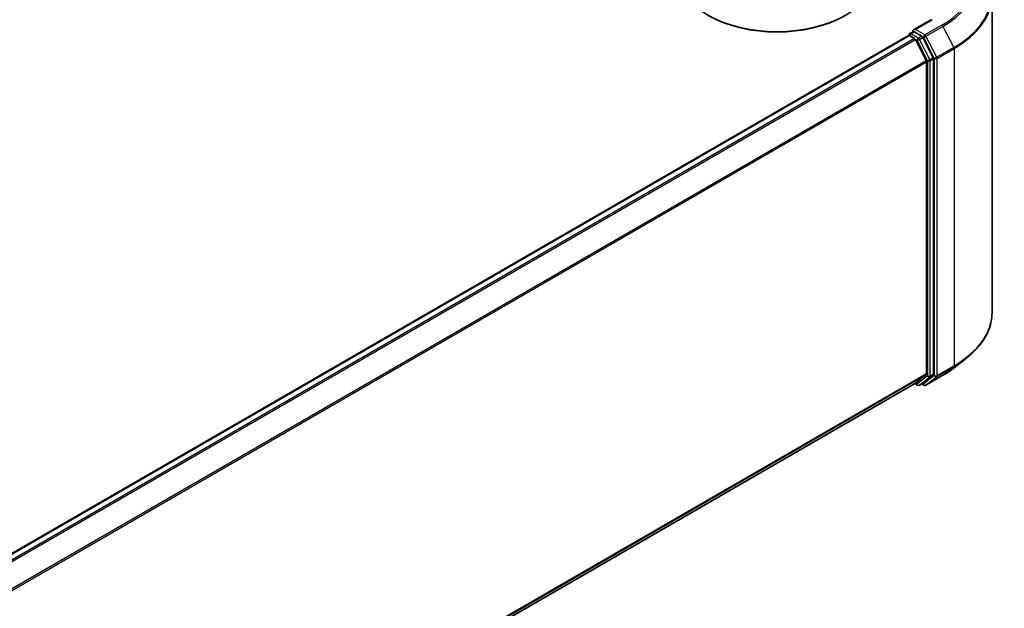
# Model space of a CAD drawing. Units: millimetres. Extents: x 308 to 7080, y 132 to 1537.
# Drawn here: x 691 to 785, y 562 to 619 of the extents above; entities that cross this region are included whole.
import ezdxf

# ---------------------------------------------------------------- set-up
doc = ezdxf.new("R2010")
doc.units = ezdxf.units.MM
doc.layers.add('Visible (ISO)', color=7, linetype='Continuous', lineweight=35)
doc.layers.add('Visible Narrow (ISO)', color=7, linetype='Continuous', lineweight=25)

msp = doc.modelspace()

# ---------------------------------------------------------------- linework, layer by layer
at = {"layer": 'Visible (ISO)'}
for p, q in [((784.3032, 621.3725), (784.3032, 590.8647)), ((778.4712, 619.0642), (776.7423, 618.066)), ((608.3731, 520.6029), (776.2615, 617.5333)), ((776.3003, 617.542), (776.3003, 617.5495)), ((776.3552, 617.524), (776.8235, 617.2537)), ((776.3941, 617.7119), (776.7092, 617.8939)), ((777.5302, 617.458), (776.7972, 617.8812)), ((777.9597, 615.1093), (776.9253, 617.1398)), ((778.6226, 615.3997), (777.632, 617.3441)), ((778.6533, 584.9609), (778.6533, 615.2839)), ((777.9904, 614.9936), (777.9904, 584.9961)), ((780.6856, 585.5933), (781.8675, 586.5289)), ((776.9253, 584.0798), (777.9597, 584.9159)), ((610.1959, 487.8176), (776.9172, 584.0742)), ((776.8677, 584.0456), (777.1271, 583.8958)), ((777.3146, 583.8958), (777.6239, 584.0744)), ((777.7462, 583.8956), (777.5302, 584.0203)), ((777.632, 584.08), (778.6226, 584.8807)), ((777.9337, 583.8956), (779.5689, 584.8397))]:
    msp.add_line(p, q, dxfattribs=at)
for centre, start, end in [((776.4878, 617.5495), 120, 180), ((777.2208, 584.0582), 240, 300), ((777.8399, 584.058), 240, 300)]:
    msp.add_arc(centre, 0.1875, start, end, dxfattribs=at)
for centre, major_axis, start_param, end_param in [((763.5831, 623.316), (9.375, 0), 3.1415927, 6.2831853), ((763.5831, 623.214), (9.25, 0), 3.9269908, 5.4977871), ((776.9298, 617.9578), (-0.2652, 0), 4.712389, 6.2831853), ((776.3552, 617.3709), (-0.0937, 0.1624), 5.4977871, 6.2831853), ((776.7972, 618.0343), (-0.0937, -0.1624), 5.4977871, 6.1236372), ((776.8235, 617.1006), (-0.0937, 0.1624), 4.6217291, 5.4977871), ((777.5302, 617.3049), (0.0937, -0.1624), 1.4801364, 2.3561945), ((778.5207, 615.3605), (0.0937, -0.1624), 0.7853982, 1.4801364), ((777.8578, 615.0701), (-0.0938, 0.1624), 3.9269908, 4.6217291), ((777.8578, 585.0727), (0.0937, -0.1624), 0.0906599, 0.7853982), ((778.5207, 585.0375), (0.0937, -0.1624), 0.0906599, 0.7853982), ((776.8235, 584.2366), (0.0938, -0.1624), 0, 0.0906599), ((777.5302, 584.2368), (0.0937, -0.1624), 0, 0.0906599)]:
    msp.add_ellipse(centre, major_axis=major_axis, ratio=0.5773503, start_param=start_param, end_param=end_param, dxfattribs=at)
for points, knots in [([(776.7092, 617.8939), (776.7173, 617.8985), (776.7308, 617.901), (776.7624, 617.8972), (776.7804, 617.8909), (776.7972, 617.8812)], [0.038953354, 0.038953354, 0.038953354, 0.038953354, 0.050334548, 0.050334548, 0.061715743, 0.061715743, 0.061715743, 0.061715743]), ([(784.3032, 590.8647), (784.3032, 590.5524), (784.2691, 590.2402), (784.1334, 589.6218), (784.0319, 589.3157), (783.764, 588.7152), (783.5976, 588.4207), (783.2036, 587.848), (782.9759, 587.5697), (782.4634, 587.0333), (782.1786, 586.7752), (781.8675, 586.5289)], [2.35619449, 2.35619449, 2.35619449, 2.35619449, 2.48222194, 2.48222194, 2.60824939, 2.60824939, 2.73427684, 2.73427684, 2.86030429, 2.86030429, 2.98633174, 2.98633174, 2.98633174, 2.98633174]), ([(779.5689, 584.8397), (779.6497, 584.8864), (779.7294, 584.9338), (779.8861, 585.0301), (779.9633, 585.079), (780.1149, 585.1782), (780.1895, 585.2285), (780.3358, 585.3304), (780.4077, 585.3821), (780.5487, 585.4867), (780.6178, 585.5397), (780.6856, 585.5933)], [3.14159265, 3.14159265, 3.14159265, 3.14159265, 3.17264484, 3.17264484, 3.20369702, 3.20369702, 3.2347492, 3.2347492, 3.26580139, 3.26580139, 3.29685357, 3.29685357, 3.29685357, 3.29685357])]:
    msp.add_open_spline(points, degree=3, knots=knots, dxfattribs=at)
at = {"layer": 'Visible Narrow (ISO)'}
for p, q in [((776.9298, 618.1109), (778.5649, 619.055)), ((777.8399, 617.5854), (776.9298, 618.1109)), ((779.4751, 618.5295), (777.8399, 617.5854)), ((777.9418, 617.4715), (779.577, 618.4156)), ((779.577, 618.4156), (780.6113, 616.3851)), ((608.4281, 520.5712), (776.3552, 617.524)), ((776.8235, 617.2537), (608.8963, 520.3009)), ((609.0459, 520.2146), (776.9253, 617.1398)), ((776.4878, 617.7026), (776.7972, 617.8812)), ((777.2208, 617.2794), (776.4878, 617.7026)), ((776.9223, 617.1456), (777.0883, 617.0498)), ((777.5302, 617.458), (777.2208, 617.2794)), ((777.3227, 617.1655), (777.632, 617.3441)), ((778.3132, 615.2211), (777.3227, 617.1655)), ((777.5302, 617.458), (777.7073, 617.3557)), ((777.7073, 617.3557), (778.7417, 615.3253)), ((778.9762, 615.441), (777.9418, 617.4715)), ((777.0883, 617.0498), (778.0788, 615.1053)), ((780.6113, 616.3851), (778.9762, 615.441)), ((779.0069, 615.3253), (780.6421, 616.2694)), ((780.6421, 616.2694), (780.6421, 585.7616)), ((778.6226, 615.3997), (778.3132, 615.2211)), ((778.344, 615.1053), (778.6533, 615.2839)), ((778.7417, 615.3253), (778.7417, 584.8175)), ((779.0069, 584.8175), (779.0069, 615.3253)), ((777.9597, 615.1093), (610.1423, 518.2199)), ((610.1905, 518.1143), (777.9904, 614.9936)), ((778.0788, 615.1053), (778.0788, 584.7823)), ((778.344, 584.7823), (778.344, 615.1053)), ((777.9904, 584.9961), (610.1959, 488.1199)), ((610.1959, 488.0574), (777.9597, 584.9159)), ((778.6533, 584.9609), (778.344, 584.7823)), ((778.9762, 584.7373), (780.6113, 585.6813)), ((780.6421, 585.7616), (779.0069, 584.8175)), ((779.577, 584.8453), (780.6113, 585.6813)), ((776.9253, 584.0798), (610.1959, 487.8185)), ((777.0883, 583.9817), (776.9223, 584.0775)), ((778.0788, 584.7823), (777.0883, 583.9817)), ((777.3227, 583.9014), (778.3132, 584.7021)), ((777.632, 584.08), (777.3227, 583.9014)), ((777.7073, 583.9815), (777.5851, 584.052)), ((778.7417, 584.8175), (777.7073, 583.9815)), ((779.577, 584.8453), (777.9418, 583.9012)), ((777.9418, 583.9012), (778.9762, 584.7373)), ((778.3132, 584.7021), (778.6226, 584.8807))]:
    msp.add_line(p, q, dxfattribs=at)
for centre, major_axis, ratio, start_param, end_param in [((771.8032, 622.9588), (10.8497, 0), 0.5773503, 5.4977871, 7.0685835), ((771.8032, 622.9037), (10.9937, 0), 0.5773503, 5.4977871, 6.9133226), ((771.8032, 621.4705), (12.4565, 0), 0.5773503, 5.4977871, 6.9133226), ((771.8032, 621.3725), (12.5, 0), 0.5773503, 5.4977871, 6.2831853), ((779.4751, 618.3764), (0.0937, -0.1624), 0.5773503, 1.4801364, 2.3561945), ((776.4878, 617.5495), (-0.1875, 0), 0.5773503, 0, 0.0701236), ((776.4878, 617.5495), (0.0938, 0.1624), 0.5773503, 0.7853982, 2.061679), ((776.4878, 617.5495), (-0.0937, 0.1624), 0.5773503, 5.4977871, 6.2831853), ((777.2208, 617.1263), (0.0938, 0.1624), 0.5773503, 0.7853982, 2.3561945), ((777.2208, 617.1263), (-0.1671, -0.0851), 0.0739221, 0.617421, 2.1882173), ((777.2208, 617.1263), (-0.0937, 0.1624), 0.5773503, 4.6217291, 5.4977871), ((777.8399, 617.4323), (0.0938, 0.1624), 0.5773503, 0.7853982, 2.3561945), ((777.8399, 617.4323), (-0.1671, -0.0851), 0.0739221, 0.617421, 2.1882173), ((777.8399, 617.4323), (-0.0937, 0.1624), 0.5773503, 4.6217291, 5.4977871), ((780.5095, 616.3459), (-0.0938, 0.1624), 0.5773503, 3.9269908, 4.6217291), ((778.8743, 615.4018), (0.1671, 0.0851), 0.0739221, 3.7590136, 5.32981), ((778.8743, 615.4018), (-0.1875, 0), 0.5773503, 0.7853982, 2.3561945), ((778.8743, 615.4018), (-0.0938, 0.1624), 0.5773503, 3.9269908, 4.6217291), ((778.2114, 615.1819), (0.1671, 0.0851), 0.0739221, 3.7590136, 5.32981), ((778.2114, 615.1819), (-0.1875, 0), 0.5773503, 0.7853982, 2.3561945), ((778.2114, 615.1819), (-0.0938, 0.1624), 0.5773503, 3.9269908, 4.6217291), ((771.8032, 590.8647), (12.5, 0), 0.5773503, 5.4977871, 6.2831853), ((771.8032, 590.7667), (12.4565, 0), 0.5773503, 5.4977871, 5.6530481), ((771.8032, 589.3334), (-10.9937, 0), 0.5773503, 2.3561945, 2.5114554), ((780.5095, 585.8381), (0.0938, -0.1624), 0.5773503, 0.0906599, 0.7853982), ((777.2208, 584.0582), (-0.0937, -0.1624), 0.5773503, 5.4977871, 6.2831853), ((777.2208, 584.0582), (0.1179, -0.1458), 0.8131434, 4.585045, 6.1558413), ((777.8399, 584.058), (0.1179, -0.1458), 0.8131434, 4.585045, 6.1558413), ((777.8399, 584.058), (-0.0937, -0.1624), 0.5773503, 5.4977871, 6.2831853), ((778.2114, 584.8589), (0.1875, 0), 0.5773503, 3.9269908, 5.4977871), ((778.2114, 584.8589), (0.1179, -0.1458), 0.8131434, 4.585045, 6.1558413), ((778.2114, 584.8589), (0.0937, -0.1624), 0.5773503, 0.0906599, 0.7853982), ((778.8743, 584.8941), (0.1875, 0), 0.5773503, 3.9269908, 5.4977871), ((778.8743, 584.8941), (0.1179, -0.1458), 0.8131434, 4.585045, 6.1558413), ((778.8743, 584.8941), (0.0937, -0.1624), 0.5773503, 0.0906599, 0.7853982), ((779.4751, 585.0021), (0.0938, -0.1624), 0.5773503, 0, 0.0906599), ((777.2208, 584.0582), (0.0937, -0.1624), 0.5773503, 0, 0.0906599), ((777.8399, 584.058), (0.0937, -0.1624), 0.5773503, 0, 0.0906599)]:
    msp.add_ellipse(centre, major_axis=major_axis, ratio=ratio, start_param=start_param, end_param=end_param, dxfattribs=at)

doc.saveas('drawing.dxf')
